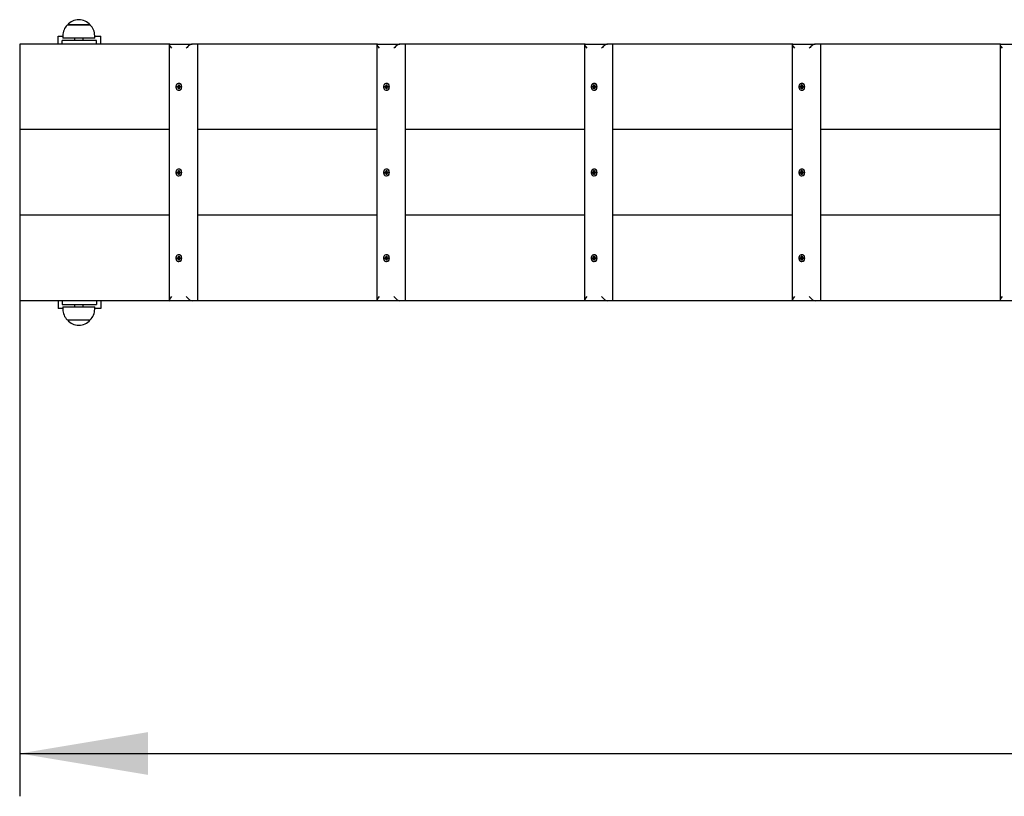
# Model space of a CAD drawing. Units: millimetres. Extents: x 1.1 to 9.92, y 3.89 to 5.61.
# Drawn here: x 1.1 to 2.25, y 3.89 to 4.8 of the extents above; entities that cross this region are included whole.
import ezdxf

# ---------------------------------------------------------------- set-up
doc = ezdxf.new("R2010")
doc.units = ezdxf.units.MM
doc.header["$LTSCALE"] = 50
doc.linetypes.add('SLD-Сплошная', pattern=[0])
doc.layers.add('ПРИМЕЧАНИЯ', color=7, linetype='SLD-Сплошная')
doc.styles.add('SLDTEXTSTYLE1', font='isocpeui.ttf')
doc.styles.add('SLDTEXTSTYLE2', font='isocpeur.TTF', dxfattribs={"bigfont": 'bigfont'})
doc.dimstyles.new('SLDDIMSTYLE0', dxfattribs={"dimtxt": 0.15, "dimasz": 0.15, "dimexe": 0, "dimexo": 0.0625, "dimgap": 0.0375, "dimtad": 2, "dimrnd": 1e-09, "dimzin": 12, "dimdsep": 46, "dimtxsty": 'SLDTEXTSTYLE1', "dimsah": 1, "dimcen": 0.09, "dimadec": 0, "dimazin": 3, "dimtfac": 1, "dimtdec": 3, "dimtofl": 0, "dimtmove": 0, "dimatfit": 3, "dimfxl": 1, "dimfrac": 2, "dimtolj": 1, "dimtzin": 12, "dimarcsym": 0})

# ---------------------------------------------------------------- blocks, each defined once
blk = doc.blocks.new('_D')
at = {"layer": 'ПРИМЕЧАНИЯ', "color": 7, "transparency": 16777216}
for p, q in [((1.0962, 4.5707), (1.0962, 3.8923)), ((9.3698, 4.5707), (9.3698, 3.8923)), ((1.0962, 3.9423), (9.3698, 3.9423))]:
    blk.add_line(p, q, dxfattribs=at)
for points in [[(1.0962, 3.9423), (1.2462, 3.9173), (1.2462, 3.9673)], [(9.3698, 3.9423), (9.2198, 3.9673), (9.2198, 3.9173)]]:
    blk.add_solid(points, dxfattribs=at)
at = {"layer": 'ПРИМЕЧАНИЯ', "color": 7, "transparency": 16777216, "insert": (4.9845, 4.1373), "char_height": 0.15, "attachment_point": 1, "style": 'SLDTEXTSTYLE2'}
blk.add_mtext('8.27м', dxfattribs=at)

msp = doc.modelspace()

# ---------------------------------------------------------------- linework, layer by layer
at = {"color": 7, "linetype": 'SLD-Сплошная', "lineweight": 25}
for p, q in [((1.1698, 4.7929), (1.1519, 4.7929)), ((1.1519, 4.7929), (1.1786, 4.7929)), ((1.1786, 4.7929), (1.1698, 4.7929)), ((1.141, 4.7797), (1.1466, 4.7797)), ((1.141, 4.7707), (1.141, 4.7797)), ((1.146, 4.7707), (1.146, 4.7747)), ((1.186, 4.7747), (1.146, 4.7747)), ((1.1466, 4.7804), (1.1466, 4.7774)), ((1.1716, 4.7774), (1.1466, 4.7774)), ((1.1602, 4.7774), (1.1602, 4.7747)), ((1.1702, 4.7747), (1.1702, 4.7774)), ((1.1838, 4.7774), (1.1716, 4.7774)), ((1.1838, 4.7774), (1.1838, 4.7804)), ((1.1838, 4.7797), (1.191, 4.7797)), ((1.186, 4.7707), (1.186, 4.7747)), ((1.191, 4.7707), (1.191, 4.7797)), ((1.0962, 4.7707), (1.0962, 4.6707)), ((1.2716, 4.7707), (1.0962, 4.7707)), ((1.2709, 4.77), (1.2709, 4.4714)), ((1.2716, 4.7707), (1.2976, 4.7707)), ((1.3041, 4.7707), (1.2976, 4.7707)), ((1.3041, 4.4707), (1.3041, 4.7707)), ((1.5141, 4.7707), (1.3041, 4.7707)), ((1.5134, 4.77), (1.5134, 4.4714)), ((1.5141, 4.7707), (1.5401, 4.7707)), ((1.5466, 4.7707), (1.5401, 4.7707)), ((1.5466, 4.4707), (1.5466, 4.7707)), ((1.7566, 4.7707), (1.5466, 4.7707)), ((1.7559, 4.77), (1.7559, 4.4714)), ((1.7566, 4.7707), (1.7825, 4.7707)), ((1.789, 4.7707), (1.7825, 4.7707)), ((1.789, 4.4707), (1.789, 4.7707)), ((1.999, 4.7707), (1.789, 4.7707)), ((1.9984, 4.77), (1.9984, 4.4714)), ((1.999, 4.7707), (2.025, 4.7707)), ((2.0315, 4.7707), (2.025, 4.7707)), ((2.0315, 4.4707), (2.0315, 4.7707)), ((2.2415, 4.7707), (2.0315, 4.7707)), ((2.2409, 4.77), (2.2409, 4.4714)), ((2.2415, 4.7707), (2.2675, 4.7707)), ((1.2798, 4.7212), (1.2808, 4.7212)), ((1.2798, 4.7202), (1.2798, 4.7212)), ((1.2808, 4.7202), (1.2798, 4.7202)), ((1.2808, 4.7219), (1.2814, 4.7216)), ((1.2812, 4.7213), (1.2808, 4.7219)), ((1.2818, 4.7212), (1.2808, 4.7212)), ((1.2818, 4.7202), (1.2808, 4.7202)), ((1.2808, 4.7195), (1.2812, 4.7201)), ((1.2814, 4.7198), (1.2808, 4.7195)), ((1.2815, 4.7231), (1.2823, 4.7231)), ((1.2815, 4.7219), (1.2815, 4.7231)), ((1.2816, 4.7229), (1.2815, 4.7231)), ((1.2815, 4.7182), (1.2815, 4.7195)), ((1.2816, 4.7184), (1.2815, 4.7182)), ((1.2823, 4.7182), (1.2815, 4.7182)), ((1.2816, 4.7221), (1.2821, 4.7222)), ((1.2816, 4.7202), (1.2816, 4.7212)), ((1.2821, 4.7246), (1.2819, 4.7246)), ((1.2819, 4.7167), (1.2821, 4.7167)), ((1.2821, 4.7222), (1.2823, 4.7222)), ((1.2822, 4.7214), (1.2822, 4.7214)), ((1.2822, 4.72), (1.2822, 4.72)), ((1.2823, 4.7231), (1.2823, 4.7219)), ((1.2823, 4.7195), (1.2823, 4.7182)), ((1.2824, 4.7216), (1.283, 4.7219)), ((1.283, 4.7195), (1.2824, 4.7198)), ((1.283, 4.7219), (1.2826, 4.7213)), ((1.2826, 4.7201), (1.283, 4.7195)), ((1.283, 4.7212), (1.284, 4.7212)), ((1.284, 4.7202), (1.283, 4.7202)), ((1.284, 4.7212), (1.284, 4.7202)), ((1.5223, 4.7212), (1.5233, 4.7212)), ((1.5223, 4.7202), (1.5223, 4.7212)), ((1.5233, 4.7202), (1.5223, 4.7202)), ((1.5233, 4.7219), (1.5239, 4.7216)), ((1.5236, 4.7213), (1.5233, 4.7219)), ((1.5242, 4.7212), (1.5233, 4.7212)), ((1.5242, 4.7202), (1.5233, 4.7202)), ((1.5233, 4.7195), (1.5236, 4.7201)), ((1.5239, 4.7198), (1.5233, 4.7195)), ((1.524, 4.7231), (1.5248, 4.7231)), ((1.524, 4.7219), (1.524, 4.7231)), ((1.5241, 4.7229), (1.524, 4.7231)), ((1.524, 4.7182), (1.524, 4.7195)), ((1.5241, 4.7184), (1.524, 4.7182)), ((1.5248, 4.7182), (1.524, 4.7182)), ((1.5241, 4.7221), (1.5246, 4.7222)), ((1.5241, 4.7202), (1.5241, 4.7212)), ((1.5246, 4.7246), (1.5244, 4.7246)), ((1.5244, 4.7167), (1.5246, 4.7167)), ((1.5246, 4.7222), (1.5248, 4.7222)), ((1.5247, 4.7214), (1.5247, 4.7214)), ((1.5247, 4.72), (1.5247, 4.72)), ((1.5248, 4.7231), (1.5248, 4.7219)), ((1.5248, 4.7195), (1.5248, 4.7182)), ((1.5249, 4.7216), (1.5255, 4.7219)), ((1.5255, 4.7195), (1.5249, 4.7198)), ((1.5255, 4.7219), (1.5251, 4.7213)), ((1.5251, 4.7201), (1.5255, 4.7195)), ((1.5255, 4.7212), (1.5265, 4.7212)), ((1.5265, 4.7202), (1.5255, 4.7202)), ((1.5265, 4.7212), (1.5265, 4.7202)), ((1.7648, 4.7212), (1.7658, 4.7212)), ((1.7648, 4.7202), (1.7648, 4.7212)), ((1.7658, 4.7202), (1.7648, 4.7202)), ((1.7658, 4.7219), (1.7664, 4.7216)), ((1.7661, 4.7213), (1.7658, 4.7219)), ((1.7667, 4.7212), (1.7658, 4.7212)), ((1.7667, 4.7202), (1.7658, 4.7202)), ((1.7658, 4.7195), (1.7661, 4.7201)), ((1.7664, 4.7198), (1.7658, 4.7195)), ((1.7664, 4.7231), (1.7673, 4.7231)), ((1.7664, 4.7219), (1.7664, 4.7231)), ((1.7666, 4.7229), (1.7664, 4.7231)), ((1.7664, 4.7182), (1.7664, 4.7195)), ((1.7666, 4.7184), (1.7664, 4.7182)), ((1.7673, 4.7182), (1.7664, 4.7182)), ((1.7666, 4.7221), (1.7671, 4.7222)), ((1.7666, 4.7202), (1.7666, 4.7212)), ((1.7671, 4.7246), (1.7669, 4.7246)), ((1.7669, 4.7167), (1.7671, 4.7167)), ((1.7671, 4.7222), (1.7673, 4.7222)), ((1.7672, 4.7214), (1.7671, 4.7214)), ((1.7671, 4.72), (1.7672, 4.72)), ((1.7673, 4.7231), (1.7673, 4.7219)), ((1.7673, 4.7195), (1.7673, 4.7182)), ((1.7674, 4.7216), (1.7679, 4.7219)), ((1.7679, 4.7195), (1.7674, 4.7198)), ((1.7679, 4.7219), (1.7676, 4.7213)), ((1.7676, 4.7201), (1.7679, 4.7195)), ((1.7679, 4.7212), (1.769, 4.7212)), ((1.769, 4.7202), (1.7679, 4.7202)), ((1.769, 4.7212), (1.769, 4.7202)), ((2.0072, 4.7212), (2.0083, 4.7212)), ((2.0072, 4.7202), (2.0072, 4.7212)), ((2.0083, 4.7202), (2.0072, 4.7202)), ((2.0083, 4.7219), (2.0088, 4.7216)), ((2.0086, 4.7213), (2.0083, 4.7219)), ((2.0092, 4.7212), (2.0083, 4.7212)), ((2.0092, 4.7202), (2.0083, 4.7202)), ((2.0083, 4.7195), (2.0086, 4.7201)), ((2.0088, 4.7198), (2.0083, 4.7195)), ((2.0089, 4.7231), (2.0098, 4.7231)), ((2.0089, 4.7219), (2.0089, 4.7231)), ((2.0091, 4.7229), (2.0089, 4.7231)), ((2.0089, 4.7182), (2.0089, 4.7195)), ((2.0091, 4.7184), (2.0089, 4.7182)), ((2.0098, 4.7182), (2.0089, 4.7182)), ((2.0091, 4.7221), (2.0095, 4.7222)), ((2.0091, 4.7202), (2.0091, 4.7212)), ((2.0095, 4.7246), (2.0094, 4.7246)), ((2.0094, 4.7167), (2.0095, 4.7167)), ((2.0095, 4.7222), (2.0098, 4.7222)), ((2.0096, 4.7214), (2.0096, 4.7214)), ((2.0096, 4.72), (2.0096, 4.72)), ((2.0098, 4.7231), (2.0098, 4.7219)), ((2.0098, 4.7195), (2.0098, 4.7182)), ((2.0099, 4.7216), (2.0104, 4.7219)), ((2.0104, 4.7195), (2.0099, 4.7198)), ((2.0104, 4.7219), (2.0101, 4.7213)), ((2.0101, 4.7201), (2.0104, 4.7195)), ((2.0104, 4.7212), (2.0115, 4.7212)), ((2.0115, 4.7202), (2.0104, 4.7202)), ((2.0115, 4.7212), (2.0115, 4.7202)), ((1.2709, 4.6707), (1.0962, 4.6707)), ((1.0962, 4.6707), (1.0962, 4.5707)), ((1.5134, 4.6707), (1.3041, 4.6707)), ((1.7559, 4.6707), (1.5466, 4.6707)), ((1.9984, 4.6707), (1.789, 4.6707)), ((2.2409, 4.6707), (2.0315, 4.6707)), ((1.2808, 4.6219), (1.2814, 4.6216)), ((1.2812, 4.6213), (1.2808, 4.6219)), ((1.2815, 4.6231), (1.2823, 4.6231)), ((1.2815, 4.6219), (1.2815, 4.6231)), ((1.2816, 4.6229), (1.2815, 4.6231)), ((1.2816, 4.6221), (1.2821, 4.6222)), ((1.2821, 4.6246), (1.2819, 4.6246)), ((1.2821, 4.6222), (1.2823, 4.6222)), ((1.2823, 4.6231), (1.2823, 4.6219)), ((1.2824, 4.6216), (1.283, 4.6219)), ((1.283, 4.6219), (1.2826, 4.6213)), ((1.5233, 4.6219), (1.5239, 4.6216)), ((1.5236, 4.6213), (1.5233, 4.6219)), ((1.524, 4.6231), (1.5248, 4.6231)), ((1.524, 4.6219), (1.524, 4.6231)), ((1.5241, 4.6229), (1.524, 4.6231)), ((1.5241, 4.6221), (1.5246, 4.6222)), ((1.5246, 4.6246), (1.5244, 4.6246)), ((1.5246, 4.6222), (1.5248, 4.6222)), ((1.5248, 4.6231), (1.5248, 4.6219)), ((1.5249, 4.6216), (1.5255, 4.6219)), ((1.5255, 4.6219), (1.5251, 4.6213)), ((1.7658, 4.6219), (1.7664, 4.6216)), ((1.7661, 4.6213), (1.7658, 4.6219)), ((1.7664, 4.6231), (1.7673, 4.6231)), ((1.7664, 4.6219), (1.7664, 4.6231)), ((1.7666, 4.6229), (1.7664, 4.6231)), ((1.7666, 4.6221), (1.7671, 4.6222)), ((1.7671, 4.6246), (1.7669, 4.6246)), ((1.7671, 4.6222), (1.7673, 4.6222)), ((1.7673, 4.6231), (1.7673, 4.6219)), ((1.7674, 4.6216), (1.7679, 4.6219)), ((1.7679, 4.6219), (1.7676, 4.6213)), ((2.0083, 4.6219), (2.0088, 4.6216)), ((2.0086, 4.6213), (2.0083, 4.6219)), ((2.0089, 4.6231), (2.0098, 4.6231)), ((2.0089, 4.6219), (2.0089, 4.6231)), ((2.0091, 4.6229), (2.0089, 4.6231)), ((2.0091, 4.6221), (2.0095, 4.6222)), ((2.0095, 4.6246), (2.0094, 4.6246)), ((2.0095, 4.6222), (2.0098, 4.6222)), ((2.0098, 4.6231), (2.0098, 4.6219)), ((2.0099, 4.6216), (2.0104, 4.6219)), ((2.0104, 4.6219), (2.0101, 4.6213)), ((1.2798, 4.6212), (1.2808, 4.6212)), ((1.2798, 4.6202), (1.2798, 4.6212)), ((1.2808, 4.6202), (1.2798, 4.6202)), ((1.2818, 4.6212), (1.2808, 4.6212)), ((1.2818, 4.6202), (1.2808, 4.6202)), ((1.2808, 4.6195), (1.2812, 4.6201)), ((1.2814, 4.6198), (1.2808, 4.6195)), ((1.2815, 4.6182), (1.2815, 4.6195)), ((1.2816, 4.6184), (1.2815, 4.6182)), ((1.2823, 4.6182), (1.2815, 4.6182)), ((1.2816, 4.6202), (1.2816, 4.6212)), ((1.2819, 4.6167), (1.2821, 4.6167)), ((1.2822, 4.6214), (1.2822, 4.6214)), ((1.2822, 4.62), (1.2822, 4.62)), ((1.2823, 4.6195), (1.2823, 4.6182)), ((1.283, 4.6195), (1.2824, 4.6198)), ((1.2826, 4.6201), (1.283, 4.6195)), ((1.283, 4.6212), (1.284, 4.6212)), ((1.284, 4.6202), (1.283, 4.6202)), ((1.284, 4.6212), (1.284, 4.6202)), ((1.5223, 4.6212), (1.5233, 4.6212)), ((1.5223, 4.6202), (1.5223, 4.6212)), ((1.5233, 4.6202), (1.5223, 4.6202)), ((1.5242, 4.6212), (1.5233, 4.6212)), ((1.5242, 4.6202), (1.5233, 4.6202)), ((1.5233, 4.6195), (1.5236, 4.6201)), ((1.5239, 4.6198), (1.5233, 4.6195)), ((1.524, 4.6182), (1.524, 4.6195)), ((1.5241, 4.6184), (1.524, 4.6182)), ((1.5248, 4.6182), (1.524, 4.6182)), ((1.5241, 4.6202), (1.5241, 4.6212)), ((1.5244, 4.6167), (1.5246, 4.6167)), ((1.5247, 4.6214), (1.5247, 4.6214)), ((1.5247, 4.62), (1.5247, 4.62)), ((1.5248, 4.6195), (1.5248, 4.6182)), ((1.5255, 4.6195), (1.5249, 4.6198)), ((1.5251, 4.6201), (1.5255, 4.6195)), ((1.5255, 4.6212), (1.5265, 4.6212)), ((1.5265, 4.6202), (1.5255, 4.6202)), ((1.5265, 4.6212), (1.5265, 4.6202)), ((1.7648, 4.6212), (1.7658, 4.6212)), ((1.7648, 4.6202), (1.7648, 4.6212)), ((1.7658, 4.6202), (1.7648, 4.6202)), ((1.7667, 4.6212), (1.7658, 4.6212)), ((1.7667, 4.6202), (1.7658, 4.6202)), ((1.7658, 4.6195), (1.7661, 4.6201)), ((1.7664, 4.6198), (1.7658, 4.6195)), ((1.7664, 4.6182), (1.7664, 4.6195)), ((1.7666, 4.6184), (1.7664, 4.6182)), ((1.7673, 4.6182), (1.7664, 4.6182)), ((1.7666, 4.6202), (1.7666, 4.6212)), ((1.7669, 4.6167), (1.7671, 4.6167)), ((1.7672, 4.6214), (1.7671, 4.6214)), ((1.7671, 4.62), (1.7672, 4.62)), ((1.7673, 4.6195), (1.7673, 4.6182)), ((1.7679, 4.6195), (1.7674, 4.6198)), ((1.7676, 4.6201), (1.7679, 4.6195)), ((1.7679, 4.6212), (1.769, 4.6212)), ((1.769, 4.6202), (1.7679, 4.6202)), ((1.769, 4.6212), (1.769, 4.6202)), ((2.0072, 4.6212), (2.0083, 4.6212)), ((2.0072, 4.6202), (2.0072, 4.6212)), ((2.0083, 4.6202), (2.0072, 4.6202)), ((2.0092, 4.6212), (2.0083, 4.6212)), ((2.0092, 4.6202), (2.0083, 4.6202)), ((2.0083, 4.6195), (2.0086, 4.6201)), ((2.0088, 4.6198), (2.0083, 4.6195)), ((2.0089, 4.6182), (2.0089, 4.6195)), ((2.0091, 4.6184), (2.0089, 4.6182)), ((2.0098, 4.6182), (2.0089, 4.6182)), ((2.0091, 4.6202), (2.0091, 4.6212)), ((2.0094, 4.6167), (2.0095, 4.6167)), ((2.0096, 4.6214), (2.0096, 4.6214)), ((2.0096, 4.62), (2.0096, 4.62)), ((2.0098, 4.6195), (2.0098, 4.6182)), ((2.0104, 4.6195), (2.0099, 4.6198)), ((2.0101, 4.6201), (2.0104, 4.6195)), ((2.0104, 4.6212), (2.0115, 4.6212)), ((2.0115, 4.6202), (2.0104, 4.6202)), ((2.0115, 4.6212), (2.0115, 4.6202)), ((1.0962, 4.5707), (1.0962, 4.4707)), ((1.2709, 4.5707), (1.0962, 4.5707)), ((1.5134, 4.5707), (1.3041, 4.5707)), ((1.7559, 4.5707), (1.5466, 4.5707)), ((1.9984, 4.5707), (1.789, 4.5707)), ((2.2409, 4.5707), (2.0315, 4.5707)), ((1.2798, 4.5212), (1.2808, 4.5212)), ((1.2798, 4.5202), (1.2798, 4.5212)), ((1.2808, 4.5202), (1.2798, 4.5202)), ((1.2808, 4.5219), (1.2814, 4.5216)), ((1.2812, 4.5213), (1.2808, 4.5219)), ((1.2818, 4.5212), (1.2808, 4.5212)), ((1.2818, 4.5202), (1.2808, 4.5202)), ((1.2808, 4.5195), (1.2812, 4.5201)), ((1.2814, 4.5198), (1.2808, 4.5195)), ((1.2815, 4.5231), (1.2823, 4.5231)), ((1.2815, 4.5219), (1.2815, 4.5231)), ((1.2816, 4.5229), (1.2815, 4.5231)), ((1.2815, 4.5182), (1.2815, 4.5195)), ((1.2816, 4.5184), (1.2815, 4.5182)), ((1.2816, 4.5221), (1.2821, 4.5222)), ((1.2816, 4.5202), (1.2816, 4.5212)), ((1.2821, 4.5246), (1.2819, 4.5246)), ((1.2821, 4.5222), (1.2823, 4.5222)), ((1.2822, 4.5214), (1.2822, 4.5214)), ((1.2822, 4.52), (1.2822, 4.52)), ((1.2823, 4.5231), (1.2823, 4.5219)), ((1.2823, 4.5195), (1.2823, 4.5182)), ((1.2824, 4.5216), (1.283, 4.5219)), ((1.283, 4.5195), (1.2824, 4.5198)), ((1.283, 4.5219), (1.2826, 4.5213)), ((1.2826, 4.5201), (1.283, 4.5195)), ((1.283, 4.5212), (1.284, 4.5212)), ((1.284, 4.5202), (1.283, 4.5202)), ((1.284, 4.5212), (1.284, 4.5202)), ((1.5223, 4.5212), (1.5233, 4.5212)), ((1.5223, 4.5202), (1.5223, 4.5212)), ((1.5233, 4.5202), (1.5223, 4.5202)), ((1.5233, 4.5219), (1.5239, 4.5216)), ((1.5236, 4.5213), (1.5233, 4.5219)), ((1.5242, 4.5212), (1.5233, 4.5212)), ((1.5242, 4.5202), (1.5233, 4.5202)), ((1.5233, 4.5195), (1.5236, 4.5201)), ((1.5239, 4.5198), (1.5233, 4.5195)), ((1.524, 4.5231), (1.5248, 4.5231)), ((1.524, 4.5219), (1.524, 4.5231)), ((1.5241, 4.5229), (1.524, 4.5231)), ((1.524, 4.5182), (1.524, 4.5195)), ((1.5241, 4.5184), (1.524, 4.5182)), ((1.5241, 4.5221), (1.5246, 4.5222)), ((1.5241, 4.5202), (1.5241, 4.5212)), ((1.5246, 4.5246), (1.5244, 4.5246)), ((1.5246, 4.5222), (1.5248, 4.5222)), ((1.5247, 4.5214), (1.5247, 4.5214)), ((1.5247, 4.52), (1.5247, 4.52)), ((1.5248, 4.5231), (1.5248, 4.5219)), ((1.5248, 4.5195), (1.5248, 4.5182)), ((1.5249, 4.5216), (1.5255, 4.5219)), ((1.5255, 4.5195), (1.5249, 4.5198)), ((1.5255, 4.5219), (1.5251, 4.5213)), ((1.5251, 4.5201), (1.5255, 4.5195)), ((1.5255, 4.5212), (1.5265, 4.5212)), ((1.5265, 4.5202), (1.5255, 4.5202)), ((1.5265, 4.5212), (1.5265, 4.5202)), ((1.7648, 4.5212), (1.7658, 4.5212)), ((1.7648, 4.5202), (1.7648, 4.5212)), ((1.7658, 4.5202), (1.7648, 4.5202)), ((1.7658, 4.5219), (1.7664, 4.5216)), ((1.7661, 4.5213), (1.7658, 4.5219)), ((1.7667, 4.5212), (1.7658, 4.5212)), ((1.7667, 4.5202), (1.7658, 4.5202)), ((1.7658, 4.5195), (1.7661, 4.5201)), ((1.7664, 4.5198), (1.7658, 4.5195)), ((1.7664, 4.5231), (1.7673, 4.5231)), ((1.7664, 4.5219), (1.7664, 4.5231)), ((1.7666, 4.5229), (1.7664, 4.5231)), ((1.7664, 4.5182), (1.7664, 4.5195)), ((1.7666, 4.5184), (1.7664, 4.5182)), ((1.7666, 4.5221), (1.7671, 4.5222)), ((1.7666, 4.5202), (1.7666, 4.5212)), ((1.7671, 4.5246), (1.7669, 4.5246)), ((1.7671, 4.5222), (1.7673, 4.5222)), ((1.7672, 4.5214), (1.7671, 4.5214)), ((1.7671, 4.52), (1.7672, 4.52)), ((1.7673, 4.5231), (1.7673, 4.5219)), ((1.7673, 4.5195), (1.7673, 4.5182)), ((1.7674, 4.5216), (1.7679, 4.5219)), ((1.7679, 4.5195), (1.7674, 4.5198)), ((1.7679, 4.5219), (1.7676, 4.5213)), ((1.7676, 4.5201), (1.7679, 4.5195)), ((1.7679, 4.5212), (1.769, 4.5212)), ((1.769, 4.5202), (1.7679, 4.5202)), ((1.769, 4.5212), (1.769, 4.5202)), ((2.0072, 4.5212), (2.0083, 4.5212)), ((2.0072, 4.5202), (2.0072, 4.5212)), ((2.0083, 4.5202), (2.0072, 4.5202)), ((2.0083, 4.5219), (2.0088, 4.5216)), ((2.0086, 4.5213), (2.0083, 4.5219)), ((2.0092, 4.5212), (2.0083, 4.5212)), ((2.0092, 4.5202), (2.0083, 4.5202)), ((2.0083, 4.5195), (2.0086, 4.5201)), ((2.0088, 4.5198), (2.0083, 4.5195)), ((2.0089, 4.5231), (2.0098, 4.5231)), ((2.0089, 4.5219), (2.0089, 4.5231)), ((2.0091, 4.5229), (2.0089, 4.5231)), ((2.0089, 4.5182), (2.0089, 4.5195)), ((2.0091, 4.5184), (2.0089, 4.5182)), ((2.0091, 4.5221), (2.0095, 4.5222)), ((2.0091, 4.5202), (2.0091, 4.5212)), ((2.0095, 4.5246), (2.0094, 4.5246)), ((2.0095, 4.5222), (2.0098, 4.5222)), ((2.0096, 4.5214), (2.0096, 4.5214)), ((2.0096, 4.52), (2.0096, 4.52)), ((2.0098, 4.5231), (2.0098, 4.5219)), ((2.0098, 4.5195), (2.0098, 4.5182)), ((2.0099, 4.5216), (2.0104, 4.5219)), ((2.0104, 4.5195), (2.0099, 4.5198)), ((2.0104, 4.5219), (2.0101, 4.5213)), ((2.0101, 4.5201), (2.0104, 4.5195)), ((2.0104, 4.5212), (2.0115, 4.5212)), ((2.0115, 4.5202), (2.0104, 4.5202)), ((2.0115, 4.5212), (2.0115, 4.5202)), ((1.2823, 4.5182), (1.2815, 4.5182)), ((1.2819, 4.5167), (1.2821, 4.5167)), ((1.5248, 4.5182), (1.524, 4.5182)), ((1.5244, 4.5167), (1.5246, 4.5167)), ((1.7673, 4.5182), (1.7664, 4.5182)), ((1.7669, 4.5167), (1.7671, 4.5167)), ((2.0098, 4.5182), (2.0089, 4.5182)), ((2.0094, 4.5167), (2.0095, 4.5167)), ((1.2716, 4.4707), (1.0962, 4.4707)), ((1.141, 4.4707), (1.141, 4.4617)), ((1.1466, 4.4617), (1.141, 4.4617)), ((1.146, 4.4707), (1.146, 4.4667)), ((1.146, 4.4667), (1.186, 4.4667)), ((1.1466, 4.464), (1.1466, 4.461)), ((1.1466, 4.464), (1.1838, 4.464)), ((1.1602, 4.4667), (1.1602, 4.464)), ((1.1702, 4.464), (1.1702, 4.4667)), ((1.1838, 4.461), (1.1838, 4.464)), ((1.191, 4.4617), (1.1838, 4.4617)), ((1.186, 4.4707), (1.186, 4.4667)), ((1.191, 4.4707), (1.191, 4.4617)), ((1.2976, 4.4707), (1.2716, 4.4707)), ((1.3041, 4.4707), (1.2976, 4.4707)), ((1.5141, 4.4707), (1.3041, 4.4707)), ((1.5401, 4.4707), (1.5141, 4.4707)), ((1.5466, 4.4707), (1.5401, 4.4707)), ((1.7566, 4.4707), (1.5466, 4.4707)), ((1.7825, 4.4707), (1.7566, 4.4707)), ((1.789, 4.4707), (1.7825, 4.4707)), ((1.999, 4.4707), (1.789, 4.4707)), ((2.025, 4.4707), (1.999, 4.4707)), ((2.0315, 4.4707), (2.025, 4.4707)), ((2.2415, 4.4707), (2.0315, 4.4707)), ((2.2675, 4.4707), (2.2415, 4.4707)), ((1.1519, 4.4485), (1.1786, 4.4485))]:
    msp.add_line(p, q, dxfattribs=at)
at = {"color": 7, "linetype": 'SLD-Сплошная', "lineweight": 25, "flags": 128}
for points in [[(1.2853, 4.7207), (1.2852, 4.7219), (1.2847, 4.7229), (1.284, 4.7238), (1.2832, 4.7244), (1.2822, 4.7246), (1.2811, 4.7245), (1.2802, 4.7241), (1.2794, 4.7234), (1.2788, 4.7224), (1.2785, 4.7213), (1.2785, 4.7201), (1.2788, 4.719), (1.2794, 4.718), (1.2802, 4.7173), (1.2811, 4.7168), (1.2822, 4.7168), (1.2832, 4.717), (1.284, 4.7176), (1.2847, 4.7185), (1.2852, 4.7195), (1.2853, 4.7207)], [(1.2809, 4.7202), (1.2808, 4.7207), (1.2809, 4.7212)], [(1.2823, 4.7192), (1.2821, 4.7192), (1.2816, 4.7193)], [(1.2833, 4.7212), (1.2834, 4.7207), (1.2833, 4.7202)], [(1.5278, 4.7207), (1.5277, 4.7219), (1.5272, 4.7229), (1.5265, 4.7238), (1.5256, 4.7244), (1.5246, 4.7246), (1.5236, 4.7245), (1.5227, 4.7241), (1.5219, 4.7234), (1.5213, 4.7224), (1.521, 4.7213), (1.521, 4.7201), (1.5213, 4.719), (1.5219, 4.718), (1.5227, 4.7173), (1.5236, 4.7168), (1.5246, 4.7168), (1.5256, 4.717), (1.5265, 4.7176), (1.5272, 4.7185), (1.5277, 4.7195), (1.5278, 4.7207)], [(1.5233, 4.7202), (1.5233, 4.7207), (1.5233, 4.7212)], [(1.5248, 4.7192), (1.5246, 4.7192), (1.5241, 4.7193)], [(1.5258, 4.7212), (1.5259, 4.7207), (1.5258, 4.7202)], [(1.7703, 4.7207), (1.7701, 4.7219), (1.7697, 4.7229), (1.769, 4.7238), (1.7681, 4.7244), (1.7671, 4.7246), (1.7661, 4.7245), (1.7652, 4.7241), (1.7644, 4.7234), (1.7638, 4.7224), (1.7635, 4.7213), (1.7635, 4.7201), (1.7638, 4.719), (1.7644, 4.718), (1.7652, 4.7173), (1.7661, 4.7168), (1.7671, 4.7168), (1.7681, 4.717), (1.769, 4.7176), (1.7697, 4.7185), (1.7701, 4.7195), (1.7703, 4.7207)], [(1.7658, 4.7202), (1.7658, 4.7207), (1.7658, 4.7212)], [(1.7673, 4.7192), (1.7671, 4.7192), (1.7666, 4.7193)], [(1.7683, 4.7212), (1.7684, 4.7207), (1.7683, 4.7202)], [(2.0128, 4.7207), (2.0126, 4.7219), (2.0122, 4.7229), (2.0115, 4.7238), (2.0106, 4.7244), (2.0096, 4.7246), (2.0086, 4.7245), (2.0077, 4.7241), (2.0069, 4.7234), (2.0063, 4.7224), (2.006, 4.7213), (2.006, 4.7201), (2.0063, 4.719), (2.0069, 4.718), (2.0077, 4.7173), (2.0086, 4.7168), (2.0096, 4.7168), (2.0106, 4.717), (2.0115, 4.7176), (2.0122, 4.7185), (2.0126, 4.7195), (2.0128, 4.7207)], [(2.0083, 4.7202), (2.0082, 4.7207), (2.0083, 4.7212)], [(2.0098, 4.7192), (2.0095, 4.7192), (2.0091, 4.7193)], [(2.0108, 4.7212), (2.0108, 4.7207), (2.0108, 4.7202)], [(1.2853, 4.6207), (1.2852, 4.6219), (1.2847, 4.6229), (1.284, 4.6238), (1.2832, 4.6244), (1.2822, 4.6246), (1.2811, 4.6245), (1.2802, 4.6241), (1.2794, 4.6234), (1.2788, 4.6224), (1.2785, 4.6213), (1.2785, 4.6201), (1.2788, 4.619), (1.2794, 4.618), (1.2802, 4.6173), (1.2811, 4.6168), (1.2822, 4.6168), (1.2832, 4.617), (1.284, 4.6176), (1.2847, 4.6185), (1.2852, 4.6195), (1.2853, 4.6207)], [(1.5278, 4.6207), (1.5277, 4.6219), (1.5272, 4.6229), (1.5265, 4.6238), (1.5256, 4.6244), (1.5246, 4.6246), (1.5236, 4.6245), (1.5227, 4.6241), (1.5219, 4.6234), (1.5213, 4.6224), (1.521, 4.6213), (1.521, 4.6201), (1.5213, 4.619), (1.5219, 4.618), (1.5227, 4.6173), (1.5236, 4.6168), (1.5246, 4.6168), (1.5256, 4.617), (1.5265, 4.6176), (1.5272, 4.6185), (1.5277, 4.6195), (1.5278, 4.6207)], [(1.7703, 4.6207), (1.7701, 4.6219), (1.7697, 4.6229), (1.769, 4.6238), (1.7681, 4.6244), (1.7671, 4.6246), (1.7661, 4.6245), (1.7652, 4.6241), (1.7644, 4.6234), (1.7638, 4.6224), (1.7635, 4.6213), (1.7635, 4.6201), (1.7638, 4.619), (1.7644, 4.618), (1.7652, 4.6173), (1.7661, 4.6168), (1.7671, 4.6168), (1.7681, 4.617), (1.769, 4.6176), (1.7697, 4.6185), (1.7701, 4.6195), (1.7703, 4.6207)], [(2.0128, 4.6207), (2.0126, 4.6219), (2.0122, 4.6229), (2.0115, 4.6238), (2.0106, 4.6244), (2.0096, 4.6246), (2.0086, 4.6245), (2.0077, 4.6241), (2.0069, 4.6234), (2.0063, 4.6224), (2.006, 4.6213), (2.006, 4.6201), (2.0063, 4.619), (2.0069, 4.618), (2.0077, 4.6173), (2.0086, 4.6168), (2.0096, 4.6168), (2.0106, 4.617), (2.0115, 4.6176), (2.0122, 4.6185), (2.0126, 4.6195), (2.0128, 4.6207)], [(1.2809, 4.6202), (1.2808, 4.6207), (1.2809, 4.6212)], [(1.2823, 4.6192), (1.2821, 4.6192), (1.2816, 4.6193)], [(1.2833, 4.6212), (1.2834, 4.6207), (1.2833, 4.6202)], [(1.5233, 4.6202), (1.5233, 4.6207), (1.5233, 4.6212)], [(1.5248, 4.6192), (1.5246, 4.6192), (1.5241, 4.6193)], [(1.5258, 4.6212), (1.5259, 4.6207), (1.5258, 4.6202)], [(1.7658, 4.6202), (1.7658, 4.6207), (1.7658, 4.6212)], [(1.7673, 4.6192), (1.7671, 4.6192), (1.7666, 4.6193)], [(1.7683, 4.6212), (1.7684, 4.6207), (1.7683, 4.6202)], [(2.0083, 4.6202), (2.0082, 4.6207), (2.0083, 4.6212)], [(2.0098, 4.6192), (2.0095, 4.6192), (2.0091, 4.6193)], [(2.0108, 4.6212), (2.0108, 4.6207), (2.0108, 4.6202)], [(1.2853, 4.5207), (1.2852, 4.5219), (1.2847, 4.5229), (1.284, 4.5238), (1.2832, 4.5244), (1.2822, 4.5246), (1.2811, 4.5245), (1.2802, 4.5241), (1.2794, 4.5234), (1.2788, 4.5224), (1.2785, 4.5213), (1.2785, 4.5201), (1.2788, 4.519), (1.2794, 4.518), (1.2802, 4.5173), (1.2811, 4.5168), (1.2822, 4.5168), (1.2832, 4.517), (1.284, 4.5176), (1.2847, 4.5185), (1.2852, 4.5195), (1.2853, 4.5207)], [(1.2809, 4.5202), (1.2808, 4.5207), (1.2809, 4.5212)], [(1.2823, 4.5192), (1.2821, 4.5192), (1.2816, 4.5193)], [(1.2833, 4.5212), (1.2834, 4.5207), (1.2833, 4.5202)], [(1.5278, 4.5207), (1.5277, 4.5219), (1.5272, 4.5229), (1.5265, 4.5238), (1.5256, 4.5244), (1.5246, 4.5246), (1.5236, 4.5245), (1.5227, 4.5241), (1.5219, 4.5234), (1.5213, 4.5224), (1.521, 4.5213), (1.521, 4.5201), (1.5213, 4.519), (1.5219, 4.518), (1.5227, 4.5173), (1.5236, 4.5168), (1.5246, 4.5168), (1.5256, 4.517), (1.5265, 4.5176), (1.5272, 4.5185), (1.5277, 4.5195), (1.5278, 4.5207)], [(1.5233, 4.5202), (1.5233, 4.5207), (1.5233, 4.5212)], [(1.5248, 4.5192), (1.5246, 4.5192), (1.5241, 4.5193)], [(1.5258, 4.5212), (1.5259, 4.5207), (1.5258, 4.5202)], [(1.7703, 4.5207), (1.7701, 4.5219), (1.7697, 4.5229), (1.769, 4.5238), (1.7681, 4.5244), (1.7671, 4.5246), (1.7661, 4.5245), (1.7652, 4.5241), (1.7644, 4.5234), (1.7638, 4.5224), (1.7635, 4.5213), (1.7635, 4.5201), (1.7638, 4.519), (1.7644, 4.518), (1.7652, 4.5173), (1.7661, 4.5168), (1.7671, 4.5168), (1.7681, 4.517), (1.769, 4.5176), (1.7697, 4.5185), (1.7701, 4.5195), (1.7703, 4.5207)], [(1.7658, 4.5202), (1.7658, 4.5207), (1.7658, 4.5212)], [(1.7673, 4.5192), (1.7671, 4.5192), (1.7666, 4.5193)], [(1.7683, 4.5212), (1.7684, 4.5207), (1.7683, 4.5202)], [(2.0128, 4.5207), (2.0126, 4.5219), (2.0122, 4.5229), (2.0115, 4.5238), (2.0106, 4.5244), (2.0096, 4.5246), (2.0086, 4.5245), (2.0077, 4.5241), (2.0069, 4.5234), (2.0063, 4.5224), (2.006, 4.5213), (2.006, 4.5201), (2.0063, 4.519), (2.0069, 4.518), (2.0077, 4.5173), (2.0086, 4.5168), (2.0096, 4.5168), (2.0106, 4.517), (2.0115, 4.5176), (2.0122, 4.5185), (2.0126, 4.5195), (2.0128, 4.5207)], [(2.0083, 4.5202), (2.0082, 4.5207), (2.0083, 4.5212)], [(2.0098, 4.5192), (2.0095, 4.5192), (2.0091, 4.5193)], [(2.0108, 4.5212), (2.0108, 4.5207), (2.0108, 4.5202)]]:
    msp.add_lwpolyline(points, dxfattribs=at)
at = {"color": 7, "linetype": 'SLD-Сплошная', "lineweight": 25}
for centre, radius, start, end in [((1.1652, 4.7816), 0.0175, 40.3062, 139.6938), ((1.1641, 4.7804), 0.0175, 134.4352, 180), ((1.1663, 4.7804), 0.0175, 0, 45.5648), ((1.2808, 4.7218), 0.000565, 270.2795, 304.0963), ((1.2808, 4.7196), 0.000565, 55.9035, 89.7182), ((1.2807, 4.7219), 0.000816, 333.7507, 0.1077), ((1.2807, 4.7195), 0.000816, 359.8936, 26.248), ((1.2818, 4.7218), 0.000585, 270.7794, 317.9536), ((1.2818, 4.7196), 0.000585, 42.0462, 89.2191), ((1.2818, 4.721), 0.00368, 355.6133, 86.174), ((1.2818, 4.7204), 0.00368, 273.8255, 4.3872), ((1.2816, 4.7219), 0.000755, 321.5159, 345.6347), ((1.2816, 4.7195), 0.000753, 14.3247, 38.5235), ((1.2832, 4.7219), 0.000816, 179.8923, 206.2493), ((1.2832, 4.7195), 0.000816, 153.752, 180.1064), ((1.283, 4.7218), 0.000565, 235.9037, 269.7205), ((1.283, 4.7196), 0.000565, 90.2818, 124.0965), ((1.5233, 4.7218), 0.000566, 270.2953, 304.0805), ((1.5233, 4.7196), 0.000566, 55.9193, 89.7024), ((1.5231, 4.7219), 0.000811, 333.6982, 0.2318), ((1.5231, 4.7195), 0.000811, 359.7695, 26.3006), ((1.5242, 4.7218), 0.000585, 270.7794, 317.9536), ((1.5242, 4.7196), 0.000585, 42.0462, 89.2191), ((1.5243, 4.721), 0.00368, 355.6071, 86.1762), ((1.5243, 4.7204), 0.00368, 273.8233, 4.3934), ((1.5241, 4.7219), 0.000761, 321.6107, 345.54), ((1.5241, 4.7195), 0.000759, 14.4201, 38.4281), ((1.5256, 4.7219), 0.000806, 179.7204, 206.4212), ((1.5256, 4.7195), 0.000806, 153.5801, 180.2783), ((1.5255, 4.7218), 0.000566, 235.9195, 269.7047), ((1.5255, 4.7196), 0.000566, 90.2976, 124.0807), ((1.7658, 4.7218), 0.000565, 270.3042, 304.0962), ((1.7658, 4.7196), 0.000565, 55.9037, 89.6935), ((1.7656, 4.7219), 0.000813, 333.691, 0.1674), ((1.7656, 4.7195), 0.000813, 359.8338, 26.3078), ((1.7667, 4.7218), 0.000585, 270.755, 317.9539), ((1.7667, 4.7196), 0.000585, 42.0459, 89.2435), ((1.7668, 4.721), 0.00368, 355.6082, 86.179), ((1.7668, 4.7204), 0.00368, 273.8204, 4.3923), ((1.7666, 4.7219), 0.000766, 321.6818, 345.4688), ((1.7666, 4.7195), 0.000763, 14.4917, 38.3565), ((1.7681, 4.7219), 0.000816, 179.8923, 206.2493), ((1.7681, 4.7195), 0.000816, 153.752, 180.1064), ((1.7679, 4.7218), 0.000565, 235.9037, 269.7205), ((1.7679, 4.7196), 0.000565, 90.2818, 124.0965), ((2.0083, 4.7218), 0.000565, 270.2795, 304.0963), ((2.0083, 4.7196), 0.000565, 55.9035, 89.7182), ((2.0081, 4.7219), 0.000816, 333.7507, 0.1077), ((2.0081, 4.7195), 0.000816, 359.8936, 26.248), ((2.0092, 4.7218), 0.000585, 270.7794, 317.9536), ((2.0092, 4.7196), 0.000585, 42.0462, 89.2191), ((2.0093, 4.721), 0.00368, 355.6133, 86.174), ((2.0093, 4.7204), 0.00368, 273.8255, 4.3872), ((2.0091, 4.7219), 0.000755, 321.5159, 345.6347), ((2.0091, 4.7195), 0.000753, 14.3247, 38.5235), ((2.0106, 4.7219), 0.000816, 179.8923, 206.2493), ((2.0106, 4.7195), 0.000816, 153.752, 180.1064), ((2.0104, 4.7218), 0.000565, 235.9037, 269.7205), ((2.0104, 4.7196), 0.000565, 90.2818, 124.0965), ((1.2807, 4.6219), 0.000816, 333.7517, 0.1066), ((1.2818, 4.621), 0.00368, 355.613, 86.1742), ((1.2832, 4.6219), 0.000816, 179.8934, 206.2483), ((1.5231, 4.6219), 0.000811, 333.6992, 0.2307), ((1.5243, 4.621), 0.00368, 355.6069, 86.1765), ((1.5256, 4.6219), 0.000806, 179.7214, 206.4202), ((1.7656, 4.6219), 0.000813, 333.692, 0.1664), ((1.7668, 4.621), 0.00368, 355.6079, 86.1793), ((1.7681, 4.6219), 0.000816, 179.8934, 206.2483), ((2.0081, 4.6219), 0.000816, 333.7517, 0.1066), ((2.0093, 4.621), 0.00368, 355.613, 86.1742), ((2.0106, 4.6219), 0.000816, 179.8934, 206.2483), ((1.2808, 4.6218), 0.000565, 270.2807, 304.0971), ((1.2808, 4.6196), 0.000565, 55.903, 89.7193), ((1.2807, 4.6195), 0.000816, 359.8933, 26.2483), ((1.2818, 4.6218), 0.000585, 270.7811, 317.9528), ((1.2818, 4.6196), 0.000585, 42.0472, 89.2189), ((1.2818, 4.6204), 0.00368, 273.8258, 4.387), ((1.2816, 4.6219), 0.000755, 321.5164, 345.6351), ((1.2816, 4.6195), 0.000753, 14.3254, 38.5231), ((1.2832, 4.6195), 0.000816, 153.7517, 180.1067), ((1.283, 4.6218), 0.000565, 235.9029, 269.7193), ((1.283, 4.6196), 0.000565, 90.2807, 124.097), ((1.5233, 4.6218), 0.000566, 270.2965, 304.0812), ((1.5233, 4.6196), 0.000566, 55.9188, 89.7034), ((1.5231, 4.6195), 0.000811, 359.7693, 26.3008), ((1.5242, 4.6218), 0.000585, 270.7811, 317.9528), ((1.5242, 4.6196), 0.000585, 42.0472, 89.2189), ((1.5243, 4.6204), 0.00368, 273.8235, 4.3931), ((1.5241, 4.6219), 0.000761, 321.6112, 345.5403), ((1.5241, 4.6195), 0.000759, 14.4208, 38.4277), ((1.5256, 4.6195), 0.000806, 153.5798, 180.2786), ((1.5255, 4.6218), 0.000566, 235.9188, 269.7035), ((1.5255, 4.6196), 0.000566, 90.2966, 124.0812), ((1.7658, 4.6218), 0.000565, 270.3054, 304.0969), ((1.7658, 4.6196), 0.000565, 55.9032, 89.6945), ((1.7656, 4.6195), 0.000813, 359.8336, 26.308), ((1.7667, 4.6218), 0.000585, 270.7567, 317.9531), ((1.7667, 4.6196), 0.000585, 42.0469, 89.2433), ((1.7668, 4.6204), 0.00368, 273.8207, 4.3921), ((1.7666, 4.6219), 0.000766, 321.6823, 345.4692), ((1.7666, 4.6195), 0.000763, 14.4923, 38.3561), ((1.7681, 4.6195), 0.000816, 153.7517, 180.1067), ((1.7679, 4.6218), 0.000565, 235.9029, 269.7193), ((1.7679, 4.6196), 0.000565, 90.2807, 124.097), ((2.0083, 4.6218), 0.000565, 270.2807, 304.0971), ((2.0083, 4.6196), 0.000565, 55.903, 89.7193), ((2.0081, 4.6195), 0.000816, 359.8933, 26.2483), ((2.0092, 4.6218), 0.000585, 270.7811, 317.9528), ((2.0092, 4.6196), 0.000585, 42.0472, 89.2189), ((2.0093, 4.6204), 0.00368, 273.8258, 4.387), ((2.0091, 4.6219), 0.000755, 321.5164, 345.6351), ((2.0091, 4.6195), 0.000753, 14.3254, 38.5231), ((2.0106, 4.6195), 0.000816, 153.7517, 180.1067), ((2.0104, 4.6218), 0.000565, 235.9029, 269.7193), ((2.0104, 4.6196), 0.000565, 90.2807, 124.097), ((1.2808, 4.5218), 0.000565, 270.2818, 304.0965), ((1.2808, 4.5196), 0.000565, 55.9037, 89.7205), ((1.2807, 4.5219), 0.000816, 333.752, 0.1064), ((1.2807, 4.5195), 0.000816, 359.8923, 26.2493), ((1.2818, 4.5218), 0.000585, 270.7809, 317.9538), ((1.2818, 4.5196), 0.000585, 42.0464, 89.2206), ((1.2818, 4.521), 0.00368, 355.6128, 86.1745), ((1.2818, 4.5204), 0.00368, 273.826, 4.3867), ((1.2816, 4.5219), 0.000755, 321.5161, 345.6357), ((1.2816, 4.5195), 0.000753, 14.3255, 38.5238), ((1.2832, 4.5219), 0.000816, 179.8936, 206.248), ((1.2832, 4.5195), 0.000816, 153.7507, 180.1077), ((1.283, 4.5218), 0.000565, 235.9035, 269.7182), ((1.283, 4.5196), 0.000565, 90.2795, 124.0963), ((1.5233, 4.5218), 0.000566, 270.2976, 304.0807), ((1.5233, 4.5196), 0.000566, 55.9195, 89.7047), ((1.5231, 4.5219), 0.000811, 333.6994, 0.2305), ((1.5231, 4.5195), 0.000811, 359.7682, 26.3018), ((1.5242, 4.5218), 0.000585, 270.7809, 317.9538), ((1.5242, 4.5196), 0.000585, 42.0464, 89.2206), ((1.5243, 4.521), 0.00368, 355.6066, 86.1767), ((1.5243, 4.5204), 0.00368, 273.8238, 4.3929), ((1.5241, 4.5219), 0.000761, 321.6109, 345.5409), ((1.5241, 4.5195), 0.000759, 14.4209, 38.4284), ((1.5256, 4.5219), 0.000806, 179.7217, 206.4199), ((1.5256, 4.5195), 0.000806, 153.5788, 180.2796), ((1.5255, 4.5218), 0.000566, 235.9193, 269.7024), ((1.5255, 4.5196), 0.000566, 90.2953, 124.0805), ((1.7658, 4.5218), 0.000565, 270.3065, 304.0963), ((1.7658, 4.5196), 0.000565, 55.9038, 89.6958), ((1.7656, 4.5219), 0.000813, 333.6922, 0.1662), ((1.7656, 4.5195), 0.000813, 359.8326, 26.309), ((1.7667, 4.5218), 0.000585, 270.7565, 317.9541), ((1.7667, 4.5196), 0.000585, 42.0461, 89.245), ((1.7668, 4.521), 0.00368, 355.6077, 86.1796), ((1.7668, 4.5204), 0.00368, 273.821, 4.3918), ((1.7666, 4.5219), 0.000766, 321.6821, 345.4698), ((1.7666, 4.5195), 0.000763, 14.4925, 38.3569), ((1.7681, 4.5219), 0.000816, 179.8936, 206.248), ((1.7681, 4.5195), 0.000816, 153.7507, 180.1077), ((1.7679, 4.5218), 0.000565, 235.9035, 269.7182), ((1.7679, 4.5196), 0.000565, 90.2795, 124.0963), ((2.0083, 4.5218), 0.000565, 270.2818, 304.0965), ((2.0083, 4.5196), 0.000565, 55.9037, 89.7205), ((2.0081, 4.5219), 0.000816, 333.752, 0.1064), ((2.0081, 4.5195), 0.000816, 359.8923, 26.2493), ((2.0092, 4.5218), 0.000585, 270.7809, 317.9538), ((2.0092, 4.5196), 0.000585, 42.0464, 89.2206), ((2.0093, 4.521), 0.00368, 355.6128, 86.1745), ((2.0093, 4.5204), 0.00368, 273.826, 4.3867), ((2.0091, 4.5219), 0.000755, 321.5161, 345.6357), ((2.0091, 4.5195), 0.000753, 14.3255, 38.5238), ((2.0106, 4.5219), 0.000816, 179.8936, 206.248), ((2.0106, 4.5195), 0.000816, 153.7507, 180.1077), ((2.0104, 4.5218), 0.000565, 235.9035, 269.7182), ((2.0104, 4.5196), 0.000565, 90.2795, 124.0963), ((1.1641, 4.461), 0.0175, 180, 225.5648), ((1.1663, 4.461), 0.0175, 314.4352, 0), ((1.1652, 4.4598), 0.0175, 220.3062, 319.6938)]:
    msp.add_arc(centre, radius, start, end, dxfattribs=at)
for centre, major_axis, ratio, start_param, end_param in [((1.2759, 4.7657), (-0.00483, 0.00483), 0.267949, 6.021386, 7.592182), ((1.2932, 4.7657), (0.00483, 0.00483), 0.267949, 0.261799, 1.832596), ((1.5184, 4.7657), (-0.00483, 0.00483), 0.267949, 6.021386, 7.592182), ((1.5357, 4.7657), (0.00483, 0.00483), 0.267949, 0.261799, 1.832596), ((1.7609, 4.7657), (-0.00483, 0.00483), 0.267949, 6.021386, 7.592182), ((1.7782, 4.7657), (0.00483, 0.00483), 0.267949, 0.261799, 1.832596), ((2.0034, 4.7657), (-0.00483, 0.00483), 0.267949, 6.021386, 7.592182), ((2.0207, 4.7657), (0.00483, 0.00483), 0.267949, 0.261799, 1.832596), ((2.2459, 4.7657), (-0.00483, 0.00483), 0.267949, 6.021386, 7.592182), ((1.2808, 4.7219), (0.0047, 0.00033), 0.137863, 4.769701, 4.993608), ((1.2808, 4.7195), (0.0047, -0.00033), 0.137863, 1.289578, 1.513484), ((1.2808, 4.7219), (0.00387, -0.00068), 0.067906, 4.865302, 5.089208), ((1.2808, 4.7195), (0.00387, 0.00068), 0.067906, 1.193977, 1.417884), ((1.283, 4.7219), (0.00449, -0.00058), 0.095462, 4.60343, 4.67926), ((1.283, 4.7195), (0.00449, 0.00058), 0.095462, 1.603925, 1.679755), ((1.5233, 4.7219), (0.0047, 0.00033), 0.137863, 4.769701, 4.993608), ((1.5233, 4.7195), (0.0047, -0.00033), 0.137863, 1.289578, 1.513484), ((1.5233, 4.7219), (0.00387, -0.00068), 0.067906, 4.865302, 5.089208), ((1.5233, 4.7195), (0.00387, 0.00068), 0.067906, 1.193977, 1.417884), ((1.5255, 4.7219), (0.00449, -0.00058), 0.095462, 4.60343, 4.67926), ((1.5255, 4.7195), (0.00449, 0.00058), 0.095462, 1.603925, 1.679755), ((1.7658, 4.7219), (0.0047, 0.00033), 0.137863, 4.769701, 4.993608), ((1.7658, 4.7195), (0.0047, -0.00033), 0.137863, 1.289578, 1.513484), ((1.7658, 4.7219), (0.00387, -0.00068), 0.067906, 4.865302, 5.089208), ((1.7658, 4.7195), (0.00387, 0.00068), 0.067906, 1.193977, 1.417884), ((1.7679, 4.7219), (0.00449, -0.00058), 0.095462, 4.60343, 4.67926), ((1.7679, 4.7195), (0.00449, 0.00058), 0.095462, 1.603925, 1.679755), ((2.0083, 4.7219), (0.0047, 0.00033), 0.137863, 4.769701, 4.993608), ((2.0083, 4.7195), (0.0047, -0.00033), 0.137863, 1.289578, 1.513484), ((2.0083, 4.7219), (0.00387, -0.00068), 0.067906, 4.865302, 5.089208), ((2.0083, 4.7195), (0.00387, 0.00068), 0.067906, 1.193977, 1.417884), ((2.0104, 4.7219), (0.00449, -0.00058), 0.095462, 4.60343, 4.67926), ((2.0104, 4.7195), (0.00449, 0.00058), 0.095462, 1.603925, 1.679755), ((1.2808, 4.6219), (0.0047, 0.00033), 0.137863, 4.769701, 4.993608), ((1.2808, 4.6195), (0.0047, -0.00033), 0.137863, 1.289578, 1.513484), ((1.2808, 4.6219), (0.00387, -0.00068), 0.067906, 4.865302, 5.089208), ((1.2808, 4.6195), (0.00387, 0.00068), 0.067906, 1.193977, 1.417884), ((1.283, 4.6219), (0.00449, -0.00058), 0.095462, 4.60343, 4.67926), ((1.283, 4.6195), (0.00449, 0.00058), 0.095462, 1.603925, 1.679755), ((1.5233, 4.6219), (0.0047, 0.00033), 0.137863, 4.769701, 4.993608), ((1.5233, 4.6195), (0.0047, -0.00033), 0.137863, 1.289578, 1.513484), ((1.5233, 4.6219), (0.00387, -0.00068), 0.067906, 4.865302, 5.089208), ((1.5233, 4.6195), (0.00387, 0.00068), 0.067906, 1.193977, 1.417884), ((1.5255, 4.6219), (0.00449, -0.00058), 0.095462, 4.60343, 4.67926), ((1.5255, 4.6195), (0.00449, 0.00058), 0.095462, 1.603925, 1.679755), ((1.7658, 4.6219), (0.0047, 0.00033), 0.137863, 4.769701, 4.993608), ((1.7658, 4.6195), (0.0047, -0.00033), 0.137863, 1.289578, 1.513484), ((1.7658, 4.6219), (0.00387, -0.00068), 0.067906, 4.865302, 5.089208), ((1.7658, 4.6195), (0.00387, 0.00068), 0.067906, 1.193977, 1.417884), ((1.7679, 4.6219), (0.00449, -0.00058), 0.095462, 4.60343, 4.67926), ((1.7679, 4.6195), (0.00449, 0.00058), 0.095462, 1.603925, 1.679755), ((2.0083, 4.6219), (0.0047, 0.00033), 0.137863, 4.769701, 4.993608), ((2.0083, 4.6195), (0.0047, -0.00033), 0.137863, 1.289578, 1.513484), ((2.0083, 4.6219), (0.00387, -0.00068), 0.067906, 4.865302, 5.089208), ((2.0083, 4.6195), (0.00387, 0.00068), 0.067906, 1.193977, 1.417884), ((2.0104, 4.6219), (0.00449, -0.00058), 0.095462, 4.60343, 4.67926), ((2.0104, 4.6195), (0.00449, 0.00058), 0.095462, 1.603925, 1.679755), ((1.2808, 4.5219), (0.0047, 0.00033), 0.137863, 4.769701, 4.993608), ((1.2808, 4.5195), (0.0047, -0.00033), 0.137863, 1.289578, 1.513484), ((1.2808, 4.5219), (0.00387, -0.00068), 0.067906, 4.865302, 5.089208), ((1.2808, 4.5195), (0.00387, 0.00068), 0.067906, 1.193977, 1.417884), ((1.283, 4.5219), (0.00449, -0.00058), 0.095462, 4.60343, 4.67926), ((1.283, 4.5195), (0.00449, 0.00058), 0.095462, 1.603925, 1.679755), ((1.5233, 4.5219), (0.0047, 0.00033), 0.137863, 4.769701, 4.993608), ((1.5233, 4.5195), (0.0047, -0.00033), 0.137863, 1.289578, 1.513484), ((1.5233, 4.5219), (0.00387, -0.00068), 0.067906, 4.865302, 5.089208), ((1.5233, 4.5195), (0.00387, 0.00068), 0.067906, 1.193977, 1.417884), ((1.5255, 4.5219), (0.00449, -0.00058), 0.095462, 4.60343, 4.67926), ((1.5255, 4.5195), (0.00449, 0.00058), 0.095462, 1.603925, 1.679755), ((1.7658, 4.5219), (0.0047, 0.00033), 0.137863, 4.769701, 4.993608), ((1.7658, 4.5195), (0.0047, -0.00033), 0.137863, 1.289578, 1.513484), ((1.7658, 4.5219), (0.00387, -0.00068), 0.067906, 4.865302, 5.089208), ((1.7658, 4.5195), (0.00387, 0.00068), 0.067906, 1.193977, 1.417884), ((1.7679, 4.5219), (0.00449, -0.00058), 0.095462, 4.60343, 4.67926), ((1.7679, 4.5195), (0.00449, 0.00058), 0.095462, 1.603925, 1.679755), ((2.0083, 4.5219), (0.0047, 0.00033), 0.137863, 4.769701, 4.993608), ((2.0083, 4.5195), (0.0047, -0.00033), 0.137863, 1.289578, 1.513484), ((2.0083, 4.5219), (0.00387, -0.00068), 0.067906, 4.865302, 5.089208), ((2.0083, 4.5195), (0.00387, 0.00068), 0.067906, 1.193977, 1.417884), ((2.0104, 4.5219), (0.00449, -0.00058), 0.095462, 4.60343, 4.67926), ((2.0104, 4.5195), (0.00449, 0.00058), 0.095462, 1.603925, 1.679755), ((1.2759, 4.4757), (0.00483, 0.00483), 0.267949, 1.832596, 3.403392), ((1.2932, 4.4757), (-0.00483, 0.00483), 0.267949, 1.308997, 2.879793), ((1.5184, 4.4757), (0.00483, 0.00483), 0.267949, 1.832596, 3.403392), ((1.5357, 4.4757), (-0.00483, 0.00483), 0.267949, 1.308997, 2.879793), ((1.7609, 4.4757), (0.00483, 0.00483), 0.267949, 1.832596, 3.403392), ((1.7782, 4.4757), (-0.00483, 0.00483), 0.267949, 1.308997, 2.879793), ((2.0034, 4.4757), (0.00483, 0.00483), 0.267949, 1.832596, 3.403392), ((2.0207, 4.4757), (-0.00483, 0.00483), 0.267949, 1.308997, 2.879793), ((2.2459, 4.4757), (0.00483, 0.00483), 0.267949, 1.832596, 3.403392)]:
    msp.add_ellipse(centre, major_axis=major_axis, ratio=ratio, start_param=start_param, end_param=end_param, dxfattribs=at)

# ---------------------------------------------------------------- dimensions: what is measured, and where the dimension line sits
at = {"layer": 'ПРИМЕЧАНИЯ', "color": 7}
dim = msp.add_linear_dim(base=(9.3698, 3.9423), p1=(1.0962, 4.5707), p2=(9.3698, 4.5707), angle=0, dimstyle='SLDDIMSTYLE0', dxfattribs=at)
dim.commit()
dim.dimension.update_dxf_attribs({"geometry": '_D', "text_midpoint": (5.233, 3.9423), "dimtype": 160})

doc.saveas('drawing.dxf')
